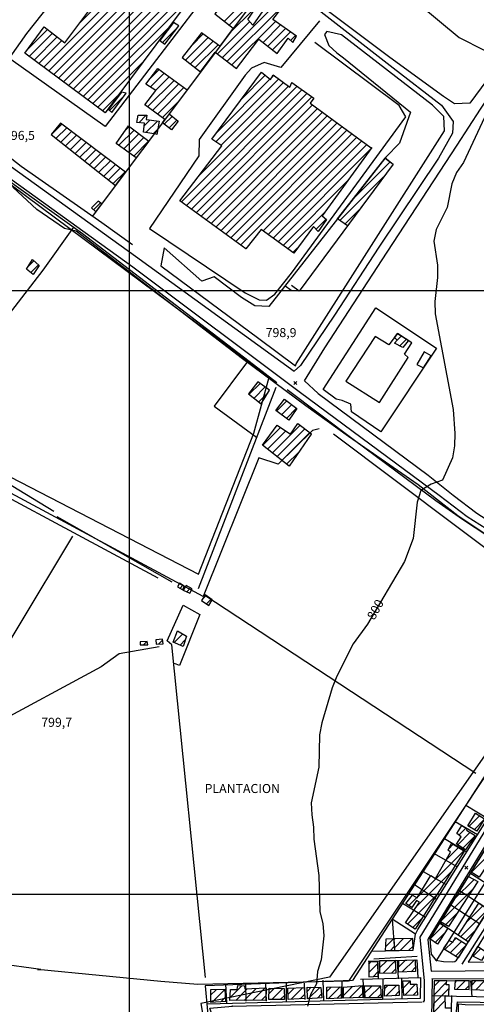
# Model space of a CAD drawing. Extents: x 346926 to 355057, y 6362477 to 6369521.
# Drawn here: x 348909 to 349288, y 6366909 to 6367724 of the extents above; entities that cross this region are included whole.
import ezdxf

# ---------------------------------------------------------------- set-up
doc = ezdxf.new("R2010")
doc.units = 0
doc.header["$MEASUREMENT"] = 0
doc.linetypes.add('T01', pattern=[10000, 10000])
for name, color, linetype in [('ACHURADO_CONSTRUCCION', 9, 'CONTINUOUS'), ('CAMINO_PRINCIPAL', 1, 'CONTINUOUS'), ('CAMINO_SECUNDARIO', 230, 'CONTINUOUS'), ('CANALES', 132, 'CONTINUOUS'), ('CONSTRUCCION', 243, 'CONTINUOUS'), ('COTAS_DE_ELEVACION', 7, 'CONTINUOUS'), ('CURVA_DE_NIVEL_INDICE', 23, 'CONTINUOUS'), ('EQUIPAMIENTOS', 253, 'CONTINUOUS'), ('HUELLA', 222, 'CONTINUOUS'), ('MALLA_UTM_Y_COORD', 21, 'CONTINUOUS'), ('ROTULOS_DE_CURVAS', 41, 'CONTINUOUS'), ('SUBDIVISION_PREDIAL', 171, 'CONTINUOUS'), ('TEXTO_DESCRIPTIVO', 210, 'CONTINUOUS'), ('VEGETACION', 112, 'CONTINUOUS')]:
    doc.layers.add(name, color=color, linetype=linetype)

# ---------------------------------------------------------------- blocks, each defined once
blk = doc.blocks.new('COD010', base_point=(349873.95, 6367703.79))
at = {"layer": 'COTAS_DE_ELEVACION'}
for p, q in [((349872.7, 6367702.54), (349875.2, 6367705.04)), ((349872.7, 6367705.04), (349875.2, 6367702.54))]:
    blk.add_line(p, q, dxfattribs=at)

msp = doc.modelspace()

# ---------------------------------------------------------------- linework, layer by layer
at = {"layer": 'ACHURADO_CONSTRUCCION', "linetype": 'T01'}
for points in [[(348929.32, 6367684.86), (349092.75, 6367848.28)], [(348933.39, 6367681.85), (349096.77, 6367845.24)], [(348958.35, 6367720.96), (349088.72, 6367851.33)], [(348937.45, 6367678.84), (349100.8, 6367842.2)], [(348941.51, 6367675.83), (349104.83, 6367839.15)], [(348945.57, 6367672.82), (349108.85, 6367836.11)], [(348949.63, 6367669.81), (349112.88, 6367833.06)], [(348953.69, 6367666.8), (349115.32, 6367828.43)], [(348957.75, 6367663.79), (349094.51, 6367800.55)], [(348961.81, 6367660.78), (349073.71, 6367772.68)], [(349078.96, 6367722.87), (349105.17, 6367749.07)], [(348965.88, 6367657.77), (349052.9, 6367744.8)], [(349082.95, 6367719.78), (349104.07, 6367740.9)], [(349077.32, 6367692.94), (349121.06, 6367736.68)], [(349081.32, 6367689.87), (349125.13, 6367733.68)], [(349082.97, 6367712.73), (349103.33, 6367733.09)], [(349073.32, 6367696.01), (349099.98, 6367722.67)], [(349085.32, 6367686.8), (349121.36, 6367722.84)], [(348915.82, 6367699.65), (348932.35, 6367716.17)], [(348969.94, 6367654.76), (349032.1, 6367716.93)], [(349027.65, 6367705.43), (349040.02, 6367717.8)], [(349035.9, 6367720.74), (349036.89, 6367721.74)], [(349111.07, 6367705.48), (349125.51, 6367719.92)], [(349115.04, 6367702.37), (349129.67, 6367717)], [(349119, 6367699.27), (349133.82, 6367714.09)], [(348917.14, 6367693.89), (348936.35, 6367713.1)], [(348921.2, 6367690.88), (348940.35, 6367710.03)], [(348925.26, 6367687.87), (348944.34, 6367706.95)], [(349046.81, 6367690.72), (349065.55, 6367709.45)], [(349050.8, 6367687.64), (349069.64, 6367706.47)], [(349052.05, 6367703.02), (349061.45, 6367712.43)], [(349133.92, 6367707.12), (349137.97, 6367711.17)], [(349054.79, 6367684.56), (349073.73, 6367703.49)], [(348974, 6367651.75), (349011.3, 6367689.05)], [(349017.57, 6367675.55), (349024.98, 6367682.95)], [(349058.79, 6367681.48), (349061.88, 6367684.57)], [(349015.35, 6367652.11), (349037.26, 6367674.02)], [(349017.64, 6367668.55), (349029.07, 6367679.97)], [(349022.03, 6367665.87), (349033.16, 6367677)], [(349072.01, 6367623.14), (349124.12, 6367675.25)], [(349072.89, 6367631.09), (349116.83, 6367675.03)], [(349093.12, 6367658.39), (349112.91, 6367678.19)], [(349118.31, 6367676.51), (349120.08, 6367678.28)], [(349019.4, 6367649.09), (349041.35, 6367671.04)], [(349023.45, 6367646.07), (349045.45, 6367668.07)], [(349043.44, 6367573.35), (349139.25, 6367669.17)], [(349047.53, 6367570.37), (349143.35, 6367666.2)], [(349057.96, 6367594.95), (349132.21, 6367669.19)], [(349076.24, 6367620.3), (349128.16, 6367672.22)], [(349134.53, 6367671.51), (349135.15, 6367672.14)], [(348978.06, 6367648.74), (348990.49, 6367661.18)], [(348983.74, 6367649.12), (348996.21, 6367661.59)], [(349051.61, 6367567.39), (349147.46, 6367663.23)], [(349055.7, 6367564.4), (349151.56, 6367660.26)], [(349027.5, 6367643.05), (349040.54, 6367656.09)], [(349059.79, 6367561.42), (349152.06, 6367653.7)], [(349063.87, 6367558.43), (349156.15, 6367650.71)], [(349007.95, 6367638.86), (349014.17, 6367645.08)], [(349012.55, 6367636.38), (349017.42, 6367641.26)], [(349013.94, 6367630.71), (349023.58, 6367640.35)], [(349029.14, 6367637.61), (349035.7, 6367644.18)], [(349033.18, 6367634.58), (349039.7, 6367641.11)], [(349067.96, 6367555.45), (349160.24, 6367647.73)], [(349072.05, 6367552.46), (349164.33, 6367644.74)], [(349076.13, 6367549.48), (349168.41, 6367641.76)], [(348935.53, 6367629.13), (348944.21, 6367637.81)], [(348939.48, 6367626.01), (348948.25, 6367634.78)], [(348991.56, 6367620.21), (349004.18, 6367632.83)], [(348996.95, 6367632.67), (349000.18, 6367635.9)], [(349020.09, 6367629.79), (349023.68, 6367633.38)], [(349080.22, 6367546.49), (349172.5, 6367638.78)], [(349084.31, 6367543.51), (349176.59, 6367635.79)], [(349088.39, 6367540.53), (349180.67, 6367632.81)], [(348943.43, 6367622.88), (348952.29, 6367631.75)], [(348947.38, 6367619.76), (348956.33, 6367628.71)], [(348951.32, 6367616.64), (348960.36, 6367625.68)], [(348995.68, 6367617.26), (349008.18, 6367629.76)], [(348999.8, 6367614.3), (349012.18, 6367626.69)], [(349092.48, 6367537.54), (349184.76, 6367629.82)], [(349111.24, 6367549.23), (349188.85, 6367626.84)], [(348955.27, 6367613.52), (348964.4, 6367622.64)], [(348959.22, 6367610.39), (348968.44, 6367619.61)], [(348963.17, 6367607.27), (348972.47, 6367616.58)], [(349003.91, 6367611.35), (349016.19, 6367623.62)], [(349115.34, 6367546.26), (349192.94, 6367623.86)], [(349119.44, 6367543.29), (349197.02, 6367620.87)], [(349123.54, 6367540.32), (349200.42, 6367617.2)], [(348967.12, 6367604.15), (348976.51, 6367613.54)], [(348971.06, 6367601.02), (348980.55, 6367610.51)], [(349211.58, 6367608.78), (349212.34, 6367609.54)], [(348975.01, 6367597.9), (348984.58, 6367607.47)], [(348978.96, 6367594.78), (348988.62, 6367604.44)], [(348982.91, 6367591.65), (348992.66, 6367601.4)], [(349185.85, 6367575.98), (349216.38, 6367606.51)], [(348986.86, 6367588.53), (348996.69, 6367598.37)], [(349127.64, 6367537.35), (349181.74, 6367591.44)], [(349174.84, 6367557.9), (349211.08, 6367594.14)], [(348970.59, 6367566.74), (348976.38, 6367572.53)], [(349178.99, 6367554.97), (349191.07, 6367567.05)], [(349131.74, 6367534.38), (349163.05, 6367565.69)], [(349155.05, 6367550.62), (349163.39, 6367558.96)], [(349096.57, 6367534.56), (349098.1, 6367536.09)], [(349135.84, 6367531.41), (349139.64, 6367535.21)], [(348915.89, 6367519.41), (348921.1, 6367524.63)], [(348918.4, 6367514.85), (348924.85, 6367521.3)], [(349221.54, 6367458.02), (349225.77, 6367462.25)], [(349224.61, 6367454.01), (349230.08, 6367459.49)], [(349099.66, 6367414), (349108.67, 6367423.01)], [(349103.6, 6367410.87), (349112.78, 6367420.05)], [(349107.54, 6367407.74), (349115.11, 6367415.3)], [(349122.29, 6367399.99), (349130.8, 6367408.51)], [(349126.37, 6367397), (349134.83, 6367405.46)], [(349130.45, 6367394.01), (349138.85, 6367402.42)], [(349118.81, 6367365.46), (349141.79, 6367388.43)], [(349110.91, 6367371.7), (349125.66, 6367386.45)], [(349114.86, 6367368.58), (349129.86, 6367383.58)], [(349122.75, 6367362.33), (349145.77, 6367385.35)], [(349126.7, 6367359.21), (349149.76, 6367382.27)], [(349130.65, 6367356.08), (349140.72, 6367366.15)], [(349042.23, 6367253.39), (349044.62, 6367255.78)], [(349047.83, 6367250.4), (349050.92, 6367253.5)], [(349060.78, 6367244.11), (349063.96, 6367247.3)], [(349064.1, 6367240.37), (349068.03, 6367244.3)], [(349011.97, 6367206.39), (349014.76, 6367209.18)], [(349024.42, 6367207.1), (349027.71, 6367210.39)], [(349037.24, 6367208.24), (349044.53, 6367215.53)], [(349042.25, 6367206.17), (349046.58, 6367210.51)], [(349281.67, 6367055.85), (349290.62, 6367064.8)], [(349286.13, 6367053.24), (349294.25, 6367061.35)], [(349273.52, 6367048.83), (349279.3, 6367054.6)], [(349272.49, 6367040.73), (349282.87, 6367051.11)], [(349276.83, 6367038), (349285.9, 6367047.06)], [(349262.74, 6367028.14), (349273.15, 6367038.55)], [(349265.05, 6367037.52), (349268.83, 6367041.3)], [(349284, 6367017.98), (349304.49, 6367038.46)], [(349239.04, 6366997.37), (349277.47, 6367035.8)], [(349238.59, 6366989.85), (349267.09, 6367018.35)], [(349258.49, 6366977.44), (349285.27, 6367004.22)], [(349269.89, 6366995.91), (349286.02, 6367012.04)], [(349230.89, 6366975.08), (349255.17, 6366999.36)], [(349232.06, 6366990.39), (349238.69, 6366997.02)], [(349280.05, 6366976.91), (349293.34, 6366990.2)], [(349235.16, 6366972.27), (349243.25, 6366980.37)], [(349262.5, 6366974.37), (349271.58, 6366983.45)], [(349274.81, 6366964.6), (349297.63, 6366987.42)], [(349249.62, 6366962.8), (349260.7, 6366973.87)], [(349253.73, 6366959.83), (349262, 6366968.11)], [(349269.37, 6366961.43), (349271.49, 6366963.56)], [(349279.08, 6366961.79), (349287.08, 6366969.8)], [(349212.83, 6366956.4), (349219.43, 6366963.01)], [(349216.51, 6366953.01), (349219.9, 6366956.4)], [(349219.5, 6366962.08), (349220.34, 6366962.91)], [(349219.98, 6366955.49), (349227.53, 6366963.03)], [(349224.77, 6366953.21), (349234.72, 6366963.15)], [(349232.02, 6366953.38), (349235.47, 6366956.84)], [(349261.86, 6366953.93), (349268.14, 6366960.21)], [(349266.21, 6366951.21), (349275.83, 6366960.83)], [(349270.56, 6366948.49), (349279.06, 6366956.99)], [(349285.03, 6366948.35), (349291.64, 6366954.95)], [(349198.68, 6366941.92), (349200.47, 6366943.71)], [(349198.75, 6366934.92), (349206.27, 6366942.45)], [(349207.67, 6366938.75), (349213.65, 6366944.73)], [(349210.54, 6366934.54), (349220.79, 6366944.8)], [(349223.48, 6366939.47), (349229.22, 6366945.21)], [(349226.49, 6366935.4), (349236.52, 6366945.43)], [(349233.81, 6366935.65), (349237.42, 6366939.27)], [(349202.62, 6366931.73), (349206.35, 6366935.46)], [(349217.77, 6366934.7), (349221.18, 6366938.12)], [(349083.77, 6366914.31), (349093.43, 6366923.97)], [(349134.51, 6366912.79), (349144.16, 6366922.45)], [(349147.82, 6366919.53), (349151.09, 6366922.8)], [(349148.58, 6366913.21), (349158.02, 6366922.66)], [(349163.88, 6366919.18), (349167.64, 6366922.94)], [(349164.97, 6366913.2), (349174.89, 6366923.12)], [(349177.47, 6366915.73), (349184.94, 6366923.2)], [(349182.99, 6366914.18), (349192.56, 6366923.75)], [(349195.32, 6366917.83), (349201.21, 6366923.72)], [(349198.84, 6366914.28), (349208.35, 6366923.79)], [(349211.95, 6366921.66), (349214.81, 6366924.52)], [(349212.87, 6366915.51), (349221.96, 6366924.59)], [(349227.45, 6366922.17), (349233.04, 6366927.77)], [(349228.31, 6366915.97), (349237.62, 6366925.28)], [(349252.64, 6366916.31), (349263.2, 6366926.87)], [(349252.77, 6366923.51), (349257.26, 6366928.01)], [(349270.27, 6366926.74), (349271.52, 6366927.99)], [(349271.62, 6366921.02), (349278.59, 6366927.98)], [(349278.57, 6366920.9), (349282, 6366924.33)], [(349284.13, 6366924.52), (349287.59, 6366927.97)], [(349287.41, 6366920.73), (349294.65, 6366927.96)], [(349067.55, 6366916.23), (349072.06, 6366920.73)], [(349068.84, 6366910.45), (349079.41, 6366921.01)], [(349076.39, 6366910.92), (349079.95, 6366914.49)], [(349088.42, 6366911.89), (349097.97, 6366921.44)], [(349095.52, 6366911.92), (349105.4, 6366921.79)], [(349102.62, 6366911.95), (349112.82, 6366922.15)], [(349109.72, 6366911.98), (349113.42, 6366915.67)], [(349115.97, 6366917.31), (349120.64, 6366921.98)], [(349118.25, 6366912.51), (349127.59, 6366921.86)], [(349125.3, 6366912.49), (349128.78, 6366915.98)], [(349131.78, 6366917.14), (349136.75, 6366922.1)], [(349141.92, 6366913.14), (349145.5, 6366916.71)], [(349156.14, 6366913.7), (349159.6, 6366917.17)], [(349172.32, 6366913.47), (349175.95, 6366917.11)], [(349190.36, 6366914.47), (349193.82, 6366917.94)], [(349205.87, 6366914.23), (349209.16, 6366917.52)], [(349220.22, 6366915.78), (349223.75, 6366919.32)], [(349235.56, 6366916.15), (349238.97, 6366919.56)], [(349252.51, 6366909.11), (349265.32, 6366921.92)], [(349252.37, 6366901.9), (349262.18, 6366911.71)]]:
    msp.add_lwpolyline(points, dxfattribs=at)
at = {"layer": 'CAMINO_PRINCIPAL'}
for points in [[(348523.374615, 6367856.776681, 792.659973), (348576.35, 6367821.31, 792.299988), (348710.26, 6367729.83, 794.619995), (349003.09, 6367519.515, 796.349976), (349142.24, 6367415.34, 798.97998), (349257.11, 6367330.32, 800.719971), (349280.28, 6367312.84, 801.190002), (349306.72, 6367296.17, 802.210022), (349361.09, 6367261.13, 803.890015), (349427.67, 6367217.6, 803.289978), (349499.76, 6367172.34, 805.109985), (349536.66, 6367147.53, 805.469971), (349551.62, 6367137.17, 805.47998), (349566.92, 6367123.875, 805.75)], [(348610.895116, 6367808.261125, 791.73999), (348715.25, 6367736.96, 794.619995), (349005.43, 6367528.49, 796.349976), (349136.89, 6367433.12, 798.320007)], [(349145.549298, 6367425.01987, 798.320007), (349156.79, 6367414.68, 799.359985), (349247.98, 6367346.97, 801.469971), (349268.788338, 6367330.508677, 801.880005), (349288.34, 6367315.6, 801.890015), (349375.38, 6367259.31, 802.97998), (349478.65, 6367195.31, 805.26001), (349534.79, 6367161.43, 805.940002), (349555.76, 6367150.5, 806.049988), (349583.28, 6367141.01, 806.429993), (349606.04, 6367134.07, 806.47998), (349624.07, 6367129.86, 806.869995), (349657.38, 6367123.48, 807.570007), (349702.89, 6367117.49, 806.619995), (349743.82, 6367111.72, 808.690002), (349814.475916, 6367102.514536, 808.679993)]]:
    msp.add_polyline3d(points, dxfattribs=at)
at = {"layer": 'CAMINO_SECUNDARIO'}
for points in [[(349407.06, 6367819.87, 801.440002), (349373.41, 6367763.87, 801.440002), (349343.39, 6367721.05, 801.179993), (349319.02, 6367691.21, 800.700012), (349305.16, 6367685.67, 800.289978), (349282.54, 6367655.15, 800.289978), (349269.73, 6367654.45, 800.289978), (349260.76, 6367660.57, 799.51001), (349216.15, 6367692.99, 799.51001), (349160.84, 6367734.39, 799.409973), (349127.46, 6367760.5, 798.539978)], [(349124.43, 6367758.19, 798.190002), (349219.08, 6367684.43, 798.47998), (349258.93, 6367653.56, 799.210022), (349268.84, 6367639.91, 799.210022), (349268.25, 6367630.22, 799.309998), (349256.51, 6367609.6, 798.440002), (349207.13, 6367535.88, 798.440002), (349170.2, 6367479.42, 798.440002), (349142.2, 6367437.75, 798.440002), (349136.89, 6367433.12, 798.320007)], [(349145.549298, 6367425.01987, 798.320007), (349162.17, 6367452.42, 799.059998), (349214.11, 6367531.8, 800.289978), (349272.17, 6367620.47, 800.539978), (349291.27, 6367650.04, 800.780029), (349313.67, 6367683.41, 800.780029), (349326.52, 6367689.12, 800.969971), (349362.13, 6367739.08, 801.599976), (349373.27, 6367749.66, 801.820007), (349392.23, 6367737.58, 801.849976), (349393.411323, 6367736.969013, 801.349976), (349353.01, 6367677.47, 801.429993), (349356.49, 6367674.25, 801.429993), (349396.341797, 6367735.453354, 800.700012), (349411.7, 6367727.51, 801.849976), (349447.045356, 6367723.196077, 802.570007), (349443.141522, 6367685.262315, 802.400024), (349391.457998, 6367690.46532, 802.890015), (349390.752593, 6367686.137974, 802.97998), (349448.9, 6367681.28, 802.72998), (349571.7, 6367664.57, 805.400024), (349574.68, 6367661.36, 803.659973), (349581.4, 6367629.18, 803.659973), (349581.85, 6367623.16, 803.640015)], [(349244.08, 6366910.53, 803.859985), (349244.84, 6366911.86, 803.859985), (349245, 6366928.08, 803.859985), (349241.33, 6366964.25, 804.289978), (349370.05, 6367174.58, 804.710022), (349377.43, 6367184.7, 804.710022), (349664.32, 6367008.85, 808.869995), (349680.02, 6366997.31, 808.210022), (349708.897518, 6367038.609265, 809.559998), (349682.46, 6367055.18, 809.429993), (349609.45, 6367096.18, 808.190002), (349569.64, 6367121.29, 807.159973), (349566.92, 6367123.875, 806.52002)], [(349677.374567, 6366990.276048, 808.77002), (349660.76, 6367003.56, 808.869995), (349379.11, 6367176.19, 804.710022), (349375.35, 6367171.03, 804.710022), (349247.88, 6366962.75, 804.289978), (349247.669545, 6366962.081451, 803.530029), (349250.558329, 6366935.968773, 803.530029), (349475.7, 6366938.31, 806.23999), (349479.01, 6366943.29, 806.429993), (349509.35, 6366993.63, 807.590027), (349506.833196, 6366994.863646, 808.109985), (349331.6, 6367100.04, 803.940002)], [(349504.95, 6366873.44, 806.590027), (349616.851907, 6366850.094809, 807.900024), (349625.52, 6366913.28, 808.039978), (349628.73, 6366918.57, 808.109985), (349516.79, 6366989.15, 807.590027), (349486.35, 6366938.64, 806.429993), (349480.35, 6366929.6, 806.23999), (349251.152579, 6366929.502195, 803.530029), (349251.433333, 6366929.816667, 803.859985), (349251.433333, 6366929.816667, 803.580017), (349250.693692, 6366896.991598, 803.859985), (349249.55, 6366826.69, 802.609985), (349248.13, 6366808.98, 802.609985), (349099.61, 6366759.24, 799.880005), (349096.13, 6366762.62, 799.880005), (349083.9, 6366901.56, 801.340027), (349068.34, 6366901.22, 801.340027), (349066.87, 6366905.42, 801.340027), (349085.71, 6366907.22, 801.340027), (349085.21, 6366907.06, 801.340027), (349243.08, 6366910.71, 803.859985)]]:
    msp.add_polyline3d(points, dxfattribs=at)
at = {"layer": 'CANALES'}
for points in [[(348937.56, 6367316.92, 798.789978), (348814.95, 6367391.38, 797.929993), (348666.86, 6367494.16, 794.469971), (348485.63, 6367620.18, 791.890015)], [(349420.09, 6367212.17, 804.359985), (349372.49, 6367246.46, 803.880005), (349272.51, 6367313.26, 802.890015), (349239.63, 6367339.03, 802.809998), (349182.04, 6367378.96, 802.25), (349146.65, 6367404.42, 801.849976), (349094.08, 6367443.45, 798.859985), (348956.07, 6367549.13, 797.719971), (348946.56, 6367551.4, 797.719971), (348923.62, 6367567.03, 797.710022), (348903.72, 6367585.48, 797.26001)], [(349024.91, 6367204.68, 799.820007), (348991.66, 6367198.92, 799.340027), (348976.8, 6367188.31, 799.369995), (348883.41, 6367138.04, 798.130005), (348643.58, 6367184.47, 796.400024), (348594.61, 6367192.49, 793.77002), (348404.36, 6367269.16, 792.570007), (348398.37, 6367265.83, 792.429993), (348391.44, 6367266.66, 792.169983), (348295.9, 6367287.31, 790.710022), (348093.83, 6367330.56, 788.179993), (348023.61, 6367347.59, 786.22998)], [(349035.61, 6367258.45, 800.869995), (348940.27, 6367312.49, 799.099976)], [(349287.54, 6367099.88, 802.940002), (349062.1, 6367247.8, 801.650024)], [(349386.18, 6367234.11, 803.859985), (349182.01, 6366927.76, 803.219971), (349057.02, 6366924.92, 802.26001), (349026.43, 6366927.59, 801.609985), (348924.15, 6366937.56, 799.539978), (348926.71, 6366937.38, 799.849976), (348890.4, 6366942.48, 799.799988), (348700.18, 6366958.43, 796.98999)], [(347963.48, 6366813.53, 787.440002), (348120.29, 6366816.69, 789.940002), (348240.29, 6366817.93, 791.809998), (348241.23, 6366812.35, 791.890015), (348337.45, 6366781.98, 793.789978), (348426.05, 6366758.18, 793.840027), (348501.03, 6366735.07, 794.650024), (348513.89, 6366722.43, 794.650024), (348645.33, 6366711.83, 797.049988), (348841.76, 6366696.96, 798.830017), (348870.44, 6366695.73, 799.27002), (348945.66, 6366698.15, 800.01001), (348967.04, 6366698.29, 797.859985), (348991.12, 6366698.03, 797.869995), (349012.99, 6366702.14, 797.919983), (349086.28, 6366730.28, 799.5), (349154.51, 6366754.13, 800.369995), (349258.93, 6366783.61, 801.869995), (349272.18, 6366910.57, 804.630005), (349460.86, 6366908.03, 806.820007), (349474.95, 6366911.56, 806.820007), (349596.4, 6366885.67, 807.369995)]]:
    msp.add_polyline3d(points, dxfattribs=at)
at = {"layer": 'CONSTRUCCION'}
for points in [[(349116.810612, 6367830.427992, 805.204712), (348980.091222, 6367647.239912, 807.284485), (348913.544807, 6367696.558015, 802.775635), (348929.612815, 6367718.276525, 802.758972), (348946.570986, 6367705.239843, 805.204712), (348995.525859, 6367770.569898, 805.387756), (348978.835397, 6367782.105005, 806.968323), (349051.775231, 6367879.259567, 804.248047), (349116.814346, 6367830.09376, 804.9552)], [(349138.725427, 6367710.641226, 802.609253), (349119.250733, 6367724.321672, 805.296265), (349125.928094, 6367733.078393, 804.872009), (349116.566172, 6367740.005879, 804.830383), (349102.488605, 6367719.811173, 804.830383), (349098.421838, 6367724.450902, 802.925354), (349104.103046, 6367732.529279, 802.925354), (349100.024678, 6367735.50297, 803.948608), (349108.382537, 6367746.65865, 804.0401), (349093.27935, 6367757.994293, 804.0401), (349071.018988, 6367729.028047, 804.713928), (349086.296791, 6367717.175968, 804.713928), (349075.23191, 6367702.404133, 804.281372), (349060.152782, 6367713.377582, 803.832153), (349044.071705, 6367692.828885, 804.065063), (349059.277569, 6367681.104773, 803.931946), (349071.491223, 6367697.410243, 803.948608), (349089.088354, 6367683.912501, 804.88031), (349092.548753, 6367688.626328, 804.88031), (349107.637411, 6367708.16245, 804.88031), (349122.826173, 6367696.278291, 804.88031), (349131.969648, 6367708.903378, 804.872009), (349135.77244, 6367705.430991, 802.958618)], [(349036.721478, 6367721.837914, 800.928833), (349025.595031, 6367707.020559, 800.97876), (349029.644994, 6367703.884873, 800.97876), (349041.117872, 6367719.274768, 800.97876)], [(349040.727113, 6367640.315761, 801.74408), (349035.20384, 6367633.074612, 801.935425), (349027.576888, 6367638.783735, 801.935425), (349029.603765, 6367641.489656, 801.935425), (349013.141673, 6367653.749232, 801.935425), (349022.292616, 6367665.705855, 801.344788), (349013.954853, 6367670.804945, 801.344788), (349023.84731, 6367683.771674, 801.344788), (349048.077354, 6367666.152263, 802.559326), (349033.109328, 6367646.169653, 802.559326), (349040.727113, 6367640.315761, 802.001953)], [(349201.23538, 6367618.329849, 803.857056), (349160.212397, 6367561.768864, 806.702148), (349163.760549, 6367558.628238, 804.763855), (349156.843484, 6367548.866352, 804.822083), (349152.784186, 6367552.837618, 805.828674), (349136.467139, 6367530.949523, 807.492432), (349109.398064, 6367550.572049, 804.106628), (349096.78112, 6367534.402946, 803.590881), (349042.133689, 6367574.311522, 804.522583), (349077.007261, 6367619.781102, 802.908752), (349068.663897, 6367625.38154, 802.800598), (349109.69995, 6367680.772713, 802.800598), (349117.296199, 6367674.663517, 803.407837), (349119.509539, 6367678.696531, 805.129883), (349133.174197, 6367668.468713, 805.95343), (349134.887593, 6367672.32967, 804.57251), (349153.102159, 6367659.138222, 804.605774), (349150.136102, 6367655.097799, 805.95343), (349200.735436, 6367618.157793, 804.788818)], [(348993.702453, 6367664.254474, 800.895569), (348982.82131, 6367649.940937, 800.895569), (348985.609277, 6367647.461366, 800.895569), (348997.477238, 6367663.288826, 800.895569)], [(349022.446866, 6367629.43921, 802.65918), (349011.890162, 6367631.006634, 802.65918), (349012.809766, 6367638.536735, 802.65918), (349006.28062, 6367638.973865, 802.634216), (349007.466066, 6367645.169507, 802.534363), (349014.744194, 6367645.074018, 802.05188), (349014.279724, 6367641.726758, 802.05188), (349024.836428, 6367640.159334, 802.05188), (349022.952411, 6367629.109918, 802.05188)], [(348943.048688, 6367638.685681, 800.812378), (348935.375172, 6367629.250618, 803.249817), (348988.829767, 6367586.970593, 804.0401), (348997.122164, 6367598.047021, 801.810669)], [(349005.974408, 6367609.871255, 801.81897), (348989.409485, 6367621.760078, 801.81897), (348999.534176, 6367636.400438, 801.81897), (349016.237188, 6367623.57959, 801.81897), (349005.939497, 6367609.897391, 801.81897)], [(349181.058059, 6367553.506157, 802.509399), (349172.798309, 6367559.344642, 802.725708), (349212.238193, 6367609.620762, 803.233154), (349218.847112, 6367604.65042, 803.233154), (349181.058059, 6367553.506157, 802.509399)], [(348974.385457, 6367573.97888, 801.336487), (348968.845191, 6367568.419308, 801.336487), (348972.38601, 6367565.006123, 801.336487), (348977.438672, 6367571.755131, 801.336487)], [(348925.54706, 6367520.683649, 800.163513), (348920.360195, 6367513.278676, 800.496277), (348914.789862, 6367517.736471, 800.496277), (348919.971126, 6367525.642791, 800.496277)], [(349231.3801, 6367458.177574, 804.372864), (349226.923547, 6367452.785404, 804.372864), (349220.108021, 6367456.395269, 804.372864), (349222.338165, 6367458.924238, 804.372864), (349220.022993, 6367460.966658, 804.372864), (349222.602096, 6367464.277056, 804.372864), (349232.132817, 6367458.184984, 804.372864), (349231.615075, 6367458.547185, 804.372864)], [(349116.406045, 6367417.434923, 803.374573), (349106.793217, 6367424.35994, 803.357971), (349099.125303, 6367414.423528, 803.357971), (349109.505784, 6367406.168993, 803.357971)], [(349132.493156, 6367392.523125, 802.12677), (349121.610972, 6367400.488196, 803.083435), (349128.784436, 6367410.035728, 803.083435), (349139.138238, 6367402.198992, 803.083435)], [(349150.941824, 6367380.838191, 806.86853), (349132.623848, 6367354.524953, 806.643921), (349110.641251, 6367371.91762, 806.635559), (349122.748822, 6367388.440592, 806.336121), (349133.878379, 6367380.837354, 806.336121), (349139.897273, 6367389.893447, 806.336121), (349151.188995, 6367381.174893, 806.336121)], [(349045.699805, 6367255.119936, 802.734009), (349041.65731, 6367257.587158, 802.734009), (349040.185484, 6367254.56425, 802.734009), (349044.478884, 6367252.099498, 802.734009)], [(349052.251355, 6367252.677413, 803.100098), (349047.450542, 6367255.638573, 803.100098), (349044.733524, 6367251.767736, 803.100098), (349050.281452, 6367249.315334, 803.100098)], [(349068.91381, 6367243.649046, 803.382935), (349063.094439, 6367247.937255, 803.382935), (349060.137717, 6367243.061251, 803.382935), (349066.206127, 6367238.942629, 803.382935)], [(349047.668273, 6367213.689984, 802.750671), (349044.752627, 6367205.137428, 802.758972), (349036.433535, 6367208.565358, 802.758972), (349040.090695, 6367218.128019, 802.758972)], [(349014.846323, 6367209.188526, 801.386353), (349009.079229, 6367208.797486, 801.386353), (349009.107236, 6367206.290746, 801.386353), (349015.628913, 6367206.52208, 801.386353)], [(349027.623835, 6367210.985651, 801.461243), (349022.190002, 6367210.53075, 801.461243), (349022.352753, 6367206.978031, 801.461243), (349028.166722, 6367207.314039, 801.461243)], [(349294.773475, 6367062.191701, 806.918457), (349288.363823, 6367051.933407, 806.918457), (349280.786245, 6367056.371442, 806.918457), (349287.192164, 6367066.963968, 806.918457)], [(349278.999316, 6367036.631993, 807.109741), (349271.418004, 6367041.40426, 807.109741), (349275.365278, 6367047.459955, 807.109741), (349271.822727, 6367050.099233, 807.109741), (349275.844429, 6367056.622824, 807.109741), (349280.37521, 6367053.967166, 807.109741), (349279.819965, 6367053.019242, 807.109741), (349286.895731, 6367048.576267, 807.109741)], [(349277.512553, 6367034.946014, 806.901794), (349237.286927, 6366970.874107, 807.509094), (349229.096539, 6366976.245144, 807.509094), (349240.877828, 6366993.127883, 807.201294), (349238.315708, 6366994.615041, 807.201294), (349234.3647, 6366988.893578, 807.201294), (349229.56202, 6366992.021855, 807.201294), (349235.096354, 6366999.159409, 807.201294), (349238.79138, 6366996.959605, 807.118103), (349250.063274, 6367015.314549, 805.995056), (349254.030824, 6367012.893889, 806.618958), (349266.474576, 6367034.670222, 806.602295), (349264.472086, 6367036.414574, 806.602295), (349267.465698, 6367042.159115, 806.502502), (349278.008763, 6367035.452301, 806.502502)], [(349290.252228, 6367013.8402, 806.111511), (349283.654477, 6367018.212054, 805.737122), (349298.619888, 6367042.462564, 805.961731), (349305.333196, 6367037.894029, 805.961731), (349304.348245, 6367036.212989, 805.961731), (349309.145323, 6367033.586061, 805.961731), (349306.675476, 6367030.051926, 805.961731), (349302.382076, 6367032.516678, 805.961731)], [(349264.725722, 6366973.071743, 806.02832), (349258.163039, 6366976.904778, 806.02832), (349281.386093, 6367014.53628, 806.036621), (349289.270901, 6367010.275245, 806.036621)], [(349297.94694, 6366987.211435, 806.801941), (349281.212037, 6366960.394132, 805.787048), (349272.989176, 6366965.797051, 805.787048), (349289.906352, 6366992.422251, 806.18634)], [(349255.784308, 6366958.351704, 805.079956), (349249.508313, 6366962.880338, 805.079956), (349257.563523, 6366975.933301, 805.936829), (349264.207397, 6366971.567885, 805.936829)], [(349279.891862, 6366958.278582, 805.961731), (349272.736693, 6366947.126316, 806.086548), (349260.592589, 6366954.72208, 806.18634), (349265.53415, 6366961.623234, 806.18634), (349268.563687, 6366959.981713, 806.18634), (349270.791977, 6366963.996584, 806.18634), (349279.891862, 6366958.278582, 805.961731)], [(349219.426956, 6366963.06056, 806.502502), (349220.127225, 6366953.099435, 806.502502), (349212.686573, 6366952.919939, 806.502502), (349213.07622, 6366962.778185, 806.502502)], [(349235.154041, 6366963.162652, 806.502502), (349219.438518, 6366962.902534, 806.502502), (349220.155558, 6366953.100118, 806.502502), (349235.638689, 6366953.473628, 806.502502)], [(349296.258518, 6366951.730486, 805.387756), (349292.088566, 6366944.801771, 805.387756), (349284.423431, 6366948.662603, 805.387756), (349289.285711, 6366956.589037, 805.387756)], [(349206.394406, 6366931.959681, 806.26123), (349206.261844, 6366943.824918, 806.26123), (349198.656765, 6366943.675563, 806.26123), (349198.778928, 6366931.490151, 806.26123)], [(349220.777356, 6366944.946962, 806.26123), (349207.742152, 6366944.542477, 806.26123), (349207.620928, 6366934.47877, 806.26123), (349221.375717, 6366934.778506, 806.26123)], [(349237.339508, 6366945.460888, 806.26123), (349237.467486, 6366935.775385, 806.26123), (349223.420509, 6366935.302838, 806.26123), (349223.555397, 6366945.033165, 806.26123)], [(349113.662043, 6366921.854436, 805.529175), (349113.270389, 6366911.989651, 805.529175), (349083.661667, 6366911.865318, 805.529175), (349084.062656, 6366920.894523, 805.529175), (349089.584445, 6366920.781745, 805.529175), (349090.048915, 6366924.129005, 805.529175), (349095.823477, 6366923.851581, 805.529175), (349096.102388, 6366921.34731, 805.529175), (349113.658309, 6366922.188668, 805.529175)], [(349145.272408, 6366922.499875, 805.95343), (349145.626002, 6366913.310965, 805.95343), (349131.831798, 6366912.673772, 805.95343), (349131.729109, 6366921.865153, 805.95343)], [(349159.072213, 6366922.63572, 805.95343), (349159.922017, 6366913.953097, 805.95343), (349147.886019, 6366913.166078, 805.95343), (349147.777729, 6366922.858807, 805.95343)], [(349175.87915, 6366923.135436, 805.95343), (349175.985574, 6366913.609823, 805.95343), (349163.945841, 6366913.157036, 805.95343), (349163.837551, 6366922.849764, 805.95343)], [(349193.436937, 6366923.809677, 805.354492), (349177.390185, 6366922.648907, 805.662292), (349177.487273, 6366913.958874, 805.662292), (349194.041438, 6366914.623236, 805.662292)], [(349208.744043, 6366923.793225, 806.078247), (349194.944238, 6366923.657381, 806.618958), (349195.550605, 6366914.303824, 806.593994), (349209.377092, 6366914.212038, 806.593994)], [(349223.540002, 6366924.607414, 806.369385), (349223.887995, 6366915.919851, 806.369385), (349211.848263, 6366915.467063, 806.369385), (349211.998347, 6366924.493798, 806.369385)], [(349238.588734, 6366925.256956, 806.826904), (349239.191367, 6366916.237631, 806.826904), (349227.902484, 6366915.959369, 806.826904), (349227.013471, 6366928.151429, 806.826904), (349233.035204, 6366928.210706, 806.826904), (349233.066944, 6366925.369734, 806.826904)], [(349262.850478, 6366927.996391, 804.888611), (349252.845576, 6366928.006161, 803.832153), (349252.078319, 6366885.778896, 806.302856), (349260.856279, 6366886.199574, 806.302856), (349261.349008, 6366891.410007, 806.302856), (349267.011765, 6366891.785419, 806.25293), (349267.315546, 6366905.478796, 806.25293), (349262.478955, 6366905.512985, 806.25293), (349261.99452, 6366915.790347, 806.25293), (349265.047941, 6366915.569114, 806.25293), (349265.444963, 6366924.685655, 806.25293), (349262.93404, 6366924.828072, 806.25293), (349263.347407, 6366927.995906, 805.828674)], [(349281.945228, 6366927.977745, 806.078247), (349270.389478, 6366927.989029, 806.078247), (349269.751432, 6366921.051092, 806.078247), (349282.049538, 6366920.837885, 806.078247)], [(349297.001356, 6366927.963042, 806.336121), (349284.195992, 6366927.975547, 806.336121), (349284.056783, 6366920.857644, 806.336121), (349297.613151, 6366920.322555, 806.336121)], [(349079.544489, 6366921.017181, 805.071655), (349067.504757, 6366920.564393, 805.071655), (349067.618649, 6366910.370316, 805.071655), (349080.156458, 6366911.162276, 805.071655)], [(349128.718243, 6366921.835514, 804.688965), (349128.822799, 6366912.477017, 804.688965), (349115.773843, 6366912.515698, 805.529175), (349116.169231, 6366922.046251, 805.529175)]]:
    msp.add_polyline3d(points, close=True, dxfattribs=at)
at = {"layer": 'CURVA_DE_NIVEL_INDICE', "elevation": 800}
msp.add_lwpolyline([(349298.56, 6367651.46), (349277.3, 6367605.87), (349271.45, 6367597.74), (349267.6, 6367588.41), (349263.65, 6367568.72), (349254.69, 6367550.59), (349252.59, 6367540.75), (349255.66, 6367520.81), (349255.82, 6367510.78), (349253.62, 6367490.73), (349253.78, 6367480.7), (349268.83, 6367401.43), (349270.14, 6367381.35), (349269.8, 6367371.32), (349268.2, 6367361.3), (349259.99, 6367342.83), (349250.42, 6367339.59), (349241.84, 6367334.33), (349238.74, 6367324.66), (349235.44, 6367294.6), (349228.48, 6367275.44), (349197.63, 6367223.59), (349185.93, 6367207.33), (349172.12, 6367180.39), (349168.52, 6367170.89), (349159.71, 6367141.89), (349157.86, 6367131.88), (349157.35, 6367105.12), (349151.05, 6367075.59), (349151.46, 6367065.55), (349152.87, 6367055.5), (349153.27, 6367045.47), (349157.25, 6367015.32), (349158.22, 6366985.21), (349160.64, 6366975.48), (349161.54, 6366965.44), (349159.34, 6366945.39), (349156.24, 6366935.73), (349155.39, 6366925.7), (349150.54, 6366916.89), (349147.94, 6366907.22)], dxfattribs=at)
at = {"layer": 'EQUIPAMIENTOS'}
for points in [[(349179.849402, 6367424.722828, 800.549988), (349207.612559, 6367407.247461, 800.130005), (349231.35, 6367444.48, 800.75), (349228.36, 6367447.19, 800.75), (349234.577971, 6367456.663566, 800.75), (349222.602096, 6367464.277056, 800.75), (349215.39, 6367455.02, 800.75), (349203.91, 6367461.83, 800.619995)], [(349250.559272, 6367445.864139, 801.590027), (349244.570942, 6367449.026798, 801.5), (349238.57, 6367438.55, 801.409973), (349244.008984, 6367436.002024, 801.25)]]:
    msp.add_polyline3d(points, close=True, dxfattribs=at)
at = {"layer": 'HUELLA'}
for points in [[(348848.17, 6368021.96, 793.909973), (348752.04, 6367869.39, 794.98999), (348738.33, 6367845.39, 795.039978), (348734.93, 6367831.06, 795.52002), (348737.84, 6367771.13, 795.789978), (348740.16, 6367749.93, 795.869995), (348747.28, 6367736.51, 795.900024), (348820.47, 6367679.95, 796.200012), (348841.7, 6367665.35, 796.210022), (348856.5, 6367661.47, 796.75), (348872.77, 6367664.27, 796.890015), (348874.99799, 6367665.425834, 795.596436), (348892.640512, 6367680.97587, 796.303528), (348915.118173, 6367712.952674, 796.303528), (348972.529151, 6367785.051346, 796.702881), (349054.07144, 6367898.335491, 797.118774), (349071.367837, 6367922.405974, 796.952393), (349078.198299, 6367917.459181, 796.994019), (349117.395861, 6367980.186169, 796.885864), (349122.833632, 6367987.593612, 796.885864)], [(349055.436125, 6367888.487996, 797.642883), (349130.091802, 6367832.062941, 797.31012), (349116.989851, 6367814.384854, 798.707703), (348980.220051, 6367635.708907, 795.854309), (348901.808259, 6367691.428449, 795.854309)], [(349162.760799, 6367737.953601, 798.083801), (349191.956897, 6367775.010573, 799.414795), (349241.065735, 6367736.718819, 800.105286), (349273.738751, 6367709.63041, 800.770813), (349294.432499, 6367699.137517, 800.263306), (349299.705249, 6367698.855153, 800.263306)], [(349157.905123, 6367723.36511, 799.398193), (349125.714963, 6367684.774455, 799.356567), (349112.119386, 6367688.81898, 799.148621), (349101.631764, 6367684.203112, 799.007202), (349096.17719, 6367678.299714, 798.948975), (349058.129599, 6367624.943572, 798.549622), (349057.777154, 6367611.569351, 798.549622), (349016.797113, 6367551.164698, 798.599548), (349096.182653, 6367498.128892, 799.22345), (349107.791523, 6367492.226331, 799.22345), (349113.816991, 6367491.951376, 799.22345), (349120.887326, 6367496.826637, 799.22345), (349134.646603, 6367514.218162, 799.22345), (349229.556684, 6367643.845936, 799.847412), (349223.932206, 6367653.150095, 799.689331), (349154.090412, 6367705.444178, 798.474792)], [(349024.14, 6367261.73, 801.130005), (348821.1, 6367370.48, 797.359985), (348819.18, 6367367.94, 797.359985), (348678.96, 6367184.8, 795.039978)], [(348953.145098, 6367296.493833, 798.924011), (348863.709411, 6367148.535165, 797.318481), (348678.364462, 6367184.984413, 794.415161)], [(349364.4, 6367081.49, 804.549988), (349275.99, 6366941.8, 803.900024)], [(349238.92, 6366948.22, 803.070007), (349203.01, 6366946.09, 803.070007)]]:
    msp.add_polyline3d(points, dxfattribs=at)
at = {"layer": 'MALLA_UTM_Y_COORD', "linetype": 'T01'}
for points in [[(349000, 6369500), (349000, 6366000)], [(347000, 6367500), (351000, 6367500)], [(347000, 6367000), (351000, 6367000)]]:
    msp.add_lwpolyline(points, dxfattribs=at)
at = {"layer": 'SUBDIVISION_PREDIAL'}
for points in [[(349238.272304, 6367919.369212, 799.414795), (349107.966301, 6367746.105195, 799.07373), (348969.72311, 6367561.449201, 797.742737)], [(347563.087425, 6367466.156592, 780.381226), (347779.014128, 6367410.119397, 784.074829), (347822.819192, 6367397.346995, 785.139648), (347920.042149, 6367364.877175, 785.014832), (347934.133935, 6367361.338937, 785.014832), (347956.473864, 6367360.723179, 785.480713), (347972.262243, 6367362.549943, 785.53894), (347989.866707, 6367359.046284, 786.246033), (348019.076307, 6367349.974296, 786.60376), (348309.88302, 6367284.813287, 790.829712), (348399.669165, 6367271.280176, 792.027649), (348414.216353, 6367334.643583, 792.027649), (348490.607674, 6367684.372189, 792.002686), (348522.453428, 6367843.630485, 792.95105), (348535.498649, 6367843.926036, 792.95105), (348549.921625, 6367833.20428, 792.959351), (348831.873258, 6367639.764022, 795.821045), (348961.386195, 6367547.109413, 797.093872), (349103.119971, 6367438.697338, 800.196777), (349122.609602, 6367423.679964, 800.196777)], [(349002.893901, 6367537.824219, 797.967346), (348977.345195, 6367556.124636, 797.276855), (348910.577748, 6367602.766413, 796.428345), (348742.99395, 6367733.988568, 794.456787)], [(349212.317387, 6367609.721713, 801.835571), (349218.847112, 6367604.65042, 801.469543)], [(349218.847112, 6367604.65042, 802.193298), (349218.847112, 6367604.65042, 802.193298), (349141.085411, 6367499.406584, 801.660889), (349134.760494, 6367504.024085, 799.215149)], [(348953.919237, 6367552.451336, 797.135437), (348928.349964, 6367516.86715, 797.867493), (348821.244466, 6367378.261202, 796.827637), (348668.37305, 6367180.874833, 796.01239)], [(349134.30536, 6367499.841245, 799.032166), (349129.167845, 6367503.726567, 798.915649)], [(349097.334207, 6367439.977459, 799.389832), (349070.634095, 6367404.114998, 799.955505), (349105.550324, 6367378.385747, 799.955505)], [(349121.652657, 6367419.492184, 801.095215), (349057.267599, 6367252.893927, 800.862305)], [(349360.314508, 6367198.987948, 803.981873), (349446.001083, 6367148.417517, 805.903503), (349460.686245, 6367173.522317, 805.670593), (349413.632326, 6367204.423171, 804.564209), (349421.043734, 6367214.858461, 804.564209), (349383.120372, 6367240.223841, 803.640808), (349276.442857, 6367310.372964, 801.777344), (349254.440436, 6367325.699871, 801.777344), (349186.882931, 6367375.676559, 801.303162), (349131.207606, 6367417.747764, 800.37146)], [(349063.376377, 6366930.718952, 800.820679), (349035.454185, 6367206.38297, 800.895569), (349031.65326, 6367209.688242, 800.895569), (349044.873555, 6367239.234035, 800.795715), (349058.761112, 6367231.515427, 800.795715), (349041.917266, 6367189.398884, 800.795715), (349037.768744, 6367191.020894, 800.795715)], [(349385.899004, 6367238.57985, 803.249817), (349331.801236, 6367154.863776, 804.514282), (349305.015571, 6367113.413071, 804.514282), (349279.21072, 6367073.48017, 804.514282), (349253.258174, 6367033.31871, 804.514282), (349218.25023, 6366979.144061, 804.397827), (349185.357549, 6366928.242773, 803.956909), (349062.949249, 6366924.029371, 802.259888), (349080.36615, 6366735.171824, 803.532654), (349243.102596, 6366790.758204, 804.231445), (349242.628791, 6366788.246524, 804.231445), (349264.879101, 6366795.652334, 804.231445), (349267.549295, 6366916.015382, 804.697266)], [(349201.123814, 6366952.641003, 804.489319), (349235.638689, 6366953.473628, 804.489319), (349237.623888, 6366966.696787, 803.715637), (349239.335417, 6366970.724861, 804.730591), (349319.966287, 6367098.206458, 804.780457), (349373.204075, 6367184.470472, 804.264709), (349357.225561, 6367194.207815, 804.713928)], [(349345.254682, 6367089.558963, 806.18634), (349254.433842, 6366944.466255, 803.940247)], [(349279.21072, 6367073.48017, 804.514282), (349297.384218, 6367062.503034, 804.514282)], [(349288.845289, 6367049.002542, 804.514282), (349270.385184, 6367059.822688, 804.514282)], [(349261.405417, 6367045.926536, 804.514282), (349279.925076, 6367034.899223, 804.514282)], [(349272.04789, 6367022.444981, 804.514282), (349253.258174, 6367033.31871, 804.514282)], [(349243.827003, 6367018.724013, 804.514282), (349262.827823, 6367007.867577, 804.514282)], [(349306.991012, 6367001.80932, 805.445984), (349281.717484, 6367017.939699, 805.41272)], [(349255.0256, 6366995.531857, 804.514282), (349236.583161, 6367007.514197, 804.514282)], [(349297.94694, 6366987.211435, 806.194702), (349274.088817, 6367002.711503, 806.194702)], [(349226.775029, 6366992.336153, 804.514282), (349245.657761, 6366980.720816, 804.514282)], [(349290.429239, 6366975.16449, 806.627258), (349266.776068, 6366990.861651, 806.460876)], [(349237.623888, 6366966.696787, 803.715637), (349218.25023, 6366979.144061, 804.397827), (349220.167062, 6366953.100396, 804.489319)], [(349281.211758, 6366960.393686, 805.013428), (349256.584419, 6366976.577229, 805.213074)], [(349198.227265, 6366944.247229, 805.362793), (349238.558393, 6366945.49871, 805.362793), (349239.523879, 6366930.74771, 805.354492)], [(349206.271179, 6366942.989338, 804.555847), (349206.418678, 6366929.787173, 804.555847)], [(349222.281801, 6366944.993645, 804.888611), (349223.214567, 6366930.312766, 804.722229), (349223.231217, 6366929.78554, 804.722229)], [(349191.868023, 6366929.476802, 804.589172), (349241.537987, 6366930.801423, 805.287903), (349241.481257, 6366913.418888, 804.081665), (349065.126397, 6366908.841573, 802.259888)], [(349079.995889, 6366925.534253, 803.382935), (349080.673206, 6366909.830287, 802.717407)], [(349096.553789, 6366925.864382, 803.898682), (349096.716224, 6366911.325289, 803.740601)], [(349113.121023, 6366925.358932, 803.773926), (349113.53063, 6366911.156541, 803.707336)], [(349130.167664, 6366926.863814, 803.765564), (349130.341302, 6366911.322024, 803.590881)], [(349145.233199, 6366926.009312, 803.765564), (349145.635338, 6366912.475385, 803.765564)], [(349160.763204, 6366928.50207, 803.748962), (349161.204551, 6366911.458707, 803.050171)], [(349176.323082, 6366928.320972, 804.406128), (349176.489252, 6366913.447647, 804.406128)], [(349193.8252, 6366929.528997, 803.715637), (349194.554451, 6366913.62548, 803.557617)], [(349210.393068, 6366929.970836, 804.514282), (349210.13117, 6366912.605192, 803.707336)], [(349225.921534, 6366930.384957, 805.637329), (349226.187352, 6366913.021932, 804.505981)], [(349251.489473, 6366916.024424, 804.80542), (349271.571252, 6366915.386436, 804.80542), (349471.099042, 6366912.169414, 807.667114), (349470.373053, 6366927.793742, 807.667114), (349411.92826, 6366927.850815, 807.034912), (349350.457579, 6366927.910841, 807.833496), (349252.845576, 6366928.006161, 803.832153), (349249.873312, 6366791.159123, 803.832153)], [(349283.197273, 6366927.976522, 805.379456), (349284.334717, 6366915.180649, 804.963501)], [(349271.94722, 6366786.278819, 804.680664), (349273.147634, 6366909.050847, 804.680664), (349278.673157, 6366908.603837, 804.680664), (349471.177459, 6366905.150541, 807.700378), (349469.576087, 6366891.262622, 807.650513), (349460.362814, 6366862.424812, 807.118103), (349450.147785, 6366833.410005, 807.143066), (349442.37273, 6366810.603191, 807.450867), (349424.867653, 6366760.290553, 807.808533), (349385.659604, 6366640.372907, 806.386047), (349381.196448, 6366626.320276, 806.003357), (349405.045545, 6366625.385104, 806.003357), (349409.78101, 6366628.273005, 805.836975), (349415.385668, 6366643.203138, 805.836975), (349449.230913, 6366735.794494, 806.810303), (349481.932505, 6366840.909672, 807.134705)]]:
    msp.add_polyline3d(points, dxfattribs=at)
for points in [[(349138.495786, 6367439.212711, 800.196777), (349261.556119, 6367632.127261, 801.220032), (349260.919878, 6367644.154674, 801.220032), (349251.529949, 6367653.5889, 801.170105), (349176.102885, 6367711.677706, 799.547913), (349164.027679, 6367714.400122, 799.522949), (349162.048441, 6367711.873623, 799.514648), (349165.66194, 6367702.883937, 799.514648), (349172.252699, 6367696.931978, 799.514648), (349177.821165, 6367692.641299, 799.514648), (349233.277325, 6367647.726653, 799.980469), (349224.279482, 6367622.066516, 799.963867), (349212.866655, 6367610.421896, 799.955505), (349115.882114, 6367486.790539, 800.022095), (349104.332991, 6367487.345388, 799.988831), (349093.216597, 6367494.088468, 799.37323), (349070.440921, 6367511.246242, 799.165222), (349060.191136, 6367507.802656, 799.165222), (349029.019819, 6367535.240116, 799.06543), (349026.42416, 6367520.506738, 798.899048), (349107.646324, 6367460.302232, 800.188477), (349138.012646, 6367437.536611, 800.571106)], [(349254.783398, 6367452.223983, 801.120178), (349208.635163, 6367382.743197, 801.378052), (349184.357789, 6367399.55192, 801.378052), (349183.786896, 6367405.730273, 801.378052), (349176.726066, 6367408.83632, 801.378052), (349171.694886, 6367409.956734, 801.378052), (349160.816327, 6367417.872096, 801.378052), (349204.476045, 6367485.489907, 801.378052), (349254.783398, 6367452.223983, 801.378052)], [(349357.337663, 6367082.383726, 805.470947), (349332.396091, 6367097.194782, 804.946838), (349249.508313, 6366962.880338, 804.830383), (349250.355873, 6366950.108681, 804.872009), (349254.424507, 6366945.301835, 804.872009), (349260.710215, 6366944.193771, 804.872009), (349267.99021, 6366943.931166, 804.872009), (349269.995587, 6366944.118041, 804.872009), (349271.487951, 6366945.302673, 804.872009), (349274.944616, 6366950.350732, 804.971802)], [(349389.814221, 6367062.208039, 805.803711), (349363.335631, 6367077.30437, 805.604065), (349281.293805, 6366943.560723, 803.699036), (349313.160677, 6366943.707285, 804.422791), (349316.632279, 6366947.418416, 804.422791), (349320.107615, 6366950.795315, 804.9552), (349389.814221, 6367062.208039, 805.213074)]]:
    msp.add_polyline3d(points, close=True, dxfattribs=at)
at = {"layer": 'VEGETACION'}
for points in [[(348830.84, 6367635.92, 798.059998), (348751.25, 6367498.1, 798.409973), (348857.83, 6367418.29, 798.330017), (348835.23, 6367379.66, 798.049988), (349057.62, 6367264.93, 801.73999), (349103.43, 6367381.7, 801.73999), (349116.26, 6367428.18, 801.840027), (348831.81, 6367639.26, 797.02002)], [(349169.52, 6367381.1, 801.640015), (349374.07, 6367227.55, 802.659973), (349166.23, 6366931.11, 802.619995), (349059.38, 6366909.18, 800.830017), (349090.76, 6366726.22, 801.409973), (349210.8, 6366736.63, 805.320007), (349188.5, 6366634.36, 802.700012), (349064.97, 6366626.83, 801.5), (348937.91, 6366643.58, 799.059998), (348933.9, 6366670.38, 799.059998), (348935.24, 6366706.32, 799.059998), (348933.03, 6366710.86, 799.059998), (348884.55, 6366699.17, 800.460022)], [(349157.51, 6367385.41, 801.179993), (349151.98, 6367383.96, 801.179993), (349123.61, 6367356, 801.22998), (349107.6, 6367361.36, 801.22998), (349061.34, 6367246.47, 803.23999), (348898.31, 6367333.85, 797.789978)]]:
    msp.add_polyline3d(points, dxfattribs=at)

# ---------------------------------------------------------------- block references
at = {"layer": 'COTAS_DE_ELEVACION'}
for p in [(349137.8, 6367423.41, 798.900024), (349279.52, 6367021.86, 802.400024)]:
    msp.add_blockref('COD010', p, dxfattribs=at)

# ---------------------------------------------------------------- texts
for s, p in [('796,5', (348896.3, 6367624.65, 796.5)), ('798,9', (349113.245847, 6367461.332318, 798.900024)), ('799,7', (348927.16, 6367138.49, 799.700012))]:
    msp.add_text(s, height=7.5, dxfattribs=at).set_placement(p)
at = {"layer": 'ROTULOS_DE_CURVAS'}
msp.add_text('800', height=7.5, rotation=61, dxfattribs=at).set_placement((349203.322898, 6367226.431934))
at = {"layer": 'TEXTO_DESCRIPTIVO'}
msp.add_text('PLANTACION', height=7.5, dxfattribs=at).set_placement((349062.619262, 6367083.637332))

doc.saveas('drawing.dxf')
